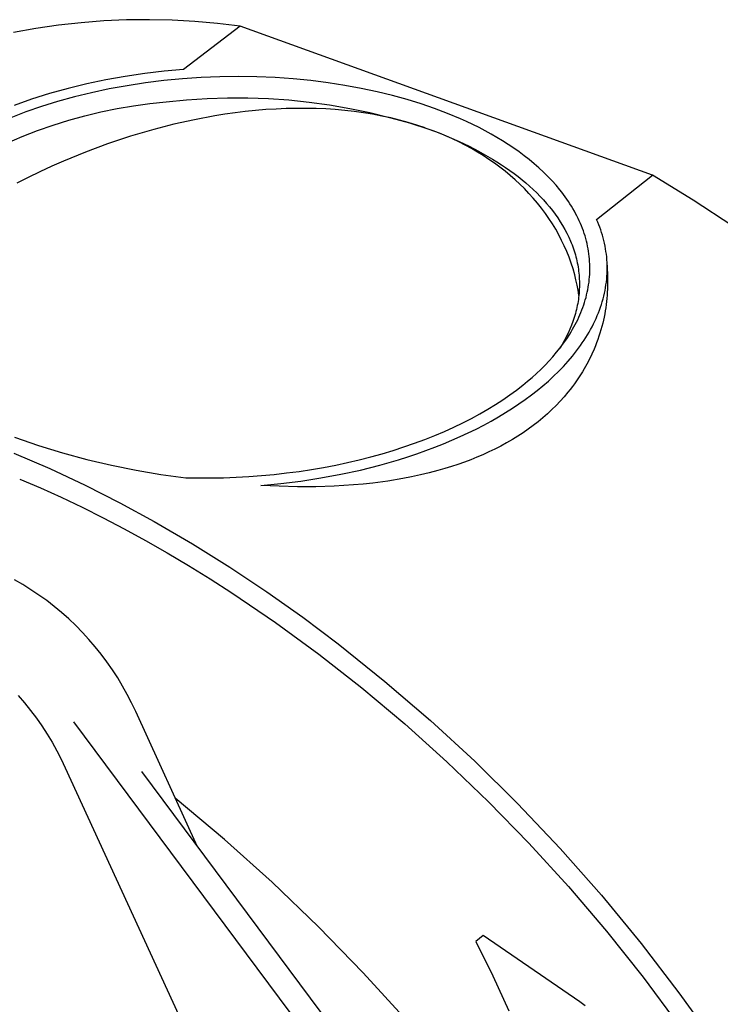
# Model space of a CAD drawing. Units: millimetres. Extents: x -201 to 201, y -200 to 200.
# Drawn here: x -122 to -89, y -104 to -57 of the extents above; entities that cross this region are included whole.
import ezdxf

# ---------------------------------------------------------------- set-up
doc = ezdxf.new("R2010")
doc.units = ezdxf.units.MM
doc.header["$MEASUREMENT"] = 0
doc.layers.add('Default', color=7, linetype='Continuous', true_color=0x000000)

msp = doc.modelspace()

# ---------------------------------------------------------------- linework, layer by layer
at = {"layer": 'Default', "color": 7, "true_color": 0xffffff}
for p, q in [((-119.131, -57.182), (-120.211, -57.302)), ((-118.047, -57.099), (-119.131, -57.182)), ((-116.962, -57.051), (-118.047, -57.099)), ((-115.875, -57.04), (-116.962, -57.051)), ((-114.789, -57.064), (-115.875, -57.04)), ((-113.704, -57.125), (-114.789, -57.064)), ((-112.622, -57.221), (-113.704, -57.125)), ((-111.543, -57.353), (-112.622, -57.221)), ((-121.286, -57.456), (-122.356, -57.647)), ((-120.211, -57.302), (-121.286, -57.456)), ((-111.543, -57.353), (-114.247, -59.414)), ((-91.894, -64.449), (-111.543, -57.353)), ((-115.172, -59.499), (-116.099, -59.61)), ((-114.247, -59.414), (-115.172, -59.499)), ((-117.943, -59.912), (-118.853, -60.104)), ((-117.024, -59.748), (-117.943, -59.912)), ((-116.099, -59.61), (-117.024, -59.748)), ((-116.064, -60.05), (-116.934, -60.184)), ((-115.184, -59.941), (-116.064, -60.05)), ((-114.297, -59.856), (-115.184, -59.941)), ((-113.406, -59.795), (-114.297, -59.856)), ((-112.515, -59.76), (-113.406, -59.795)), ((-111.628, -59.749), (-112.515, -59.76)), ((-110.748, -59.762), (-111.628, -59.749)), ((-109.877, -59.799), (-110.748, -59.762)), ((-109.02, -59.859), (-109.877, -59.799)), ((-108.178, -59.941), (-109.02, -59.859)), ((-107.355, -60.045), (-108.178, -59.941)), ((-106.553, -60.169), (-107.355, -60.045)), ((-119.75, -60.321), (-120.63, -60.564)), ((-118.853, -60.104), (-119.75, -60.321)), ((-118.63, -60.519), (-119.45, -60.719)), ((-117.791, -60.34), (-118.63, -60.519)), ((-116.934, -60.184), (-117.791, -60.34)), ((-105.774, -60.312), (-106.553, -60.169)), ((-105.021, -60.474), (-105.774, -60.312)), ((-104.294, -60.652), (-105.021, -60.474)), ((-121.488, -60.833), (-122.321, -61.124)), ((-120.63, -60.564), (-121.488, -60.833)), ((-120.246, -60.94), (-121.018, -61.18)), ((-119.45, -60.719), (-120.246, -60.94)), ((-115.856, -61.037), (-115.071, -60.96)), ((-115.071, -60.96), (-114.1, -60.86)), ((-114.1, -60.86), (-113.127, -60.794)), ((-113.127, -60.794), (-112.151, -60.762)), ((-112.151, -60.762), (-111.176, -60.762)), ((-111.176, -60.762), (-110.2, -60.796)), ((-110.2, -60.796), (-109.227, -60.863)), ((-109.227, -60.863), (-108.256, -60.964)), ((-108.256, -60.964), (-107.29, -61.097)), ((-103.595, -60.845), (-104.294, -60.652)), ((-102.925, -61.053), (-103.595, -60.845)), ((-121.762, -61.437), (-122.477, -61.711)), ((-121.018, -61.18), (-121.762, -61.437)), ((-118.953, -61.615), (-118.187, -61.43)), ((-118.187, -61.43), (-117.414, -61.272)), ((-117.414, -61.272), (-116.637, -61.141)), ((-116.637, -61.141), (-115.856, -61.037)), ((-111.302, -61.419), (-111.79, -61.479)), ((-110.813, -61.368), (-111.302, -61.419)), ((-110.323, -61.327), (-110.813, -61.368)), ((-109.832, -61.296), (-110.323, -61.327)), ((-109.356, -61.275), (-109.832, -61.296)), ((-108.879, -61.264), (-109.356, -61.275)), ((-108.402, -61.264), (-108.879, -61.264)), ((-107.926, -61.274), (-108.402, -61.264)), ((-107.471, -61.294), (-107.926, -61.274)), ((-107.017, -61.324), (-107.471, -61.294)), ((-107.29, -61.097), (-106.328, -61.264)), ((-106.564, -61.365), (-107.017, -61.324)), ((-106.111, -61.416), (-106.564, -61.365)), ((-106.328, -61.264), (-105.373, -61.463)), ((-105.673, -61.477), (-106.111, -61.416)), ((-105.373, -61.463), (-104.425, -61.694)), ((-102.285, -61.273), (-102.925, -61.053)), ((-101.665, -61.508), (-102.285, -61.273)), ((-120.464, -62.063), (-119.713, -61.825)), ((-119.713, -61.825), (-118.953, -61.615)), ((-113.73, -61.807), (-114.702, -62.024)), ((-112.763, -61.626), (-113.73, -61.807)), ((-112.277, -61.548), (-112.763, -61.626)), ((-111.79, -61.479), (-112.277, -61.548)), ((-105.237, -61.548), (-105.673, -61.477)), ((-104.802, -61.63), (-105.237, -61.548)), ((-104.37, -61.723), (-104.802, -61.63)), ((-104.425, -61.694), (-103.485, -61.958)), ((-103.954, -61.824), (-104.37, -61.723)), ((-103.541, -61.936), (-103.954, -61.824)), ((-101.054, -61.764), (-101.665, -61.508)), ((-100.754, -61.899), (-101.054, -61.764)), ((-100.457, -62.039), (-100.754, -61.899)), ((-121.941, -62.614), (-121.207, -62.325)), ((-121.207, -62.325), (-120.464, -62.063)), ((-115.665, -62.272), (-116.22, -62.429)), ((-114.702, -62.024), (-115.665, -62.272)), ((-103.132, -62.059), (-103.541, -61.936)), ((-103.485, -61.958), (-102.555, -62.254)), ((-102.725, -62.194), (-103.132, -62.059)), ((-102.555, -62.254), (-102.066, -62.439)), ((-102.059, -62.445), (-102.385, -62.317)), ((-100.164, -62.184), (-100.457, -62.039)), ((-99.876, -62.334), (-100.164, -62.184)), ((-99.592, -62.489), (-99.876, -62.334)), ((-122.664, -62.928), (-121.941, -62.614)), ((-116.772, -62.597), (-117.866, -62.961)), ((-116.22, -62.429), (-116.772, -62.597)), ((-102.066, -62.439), (-101.582, -62.636)), ((-101.739, -62.579), (-102.059, -62.445)), ((-101.427, -62.719), (-101.739, -62.579)), ((-101.582, -62.636), (-101.106, -62.846)), ((-101.121, -62.866), (-101.427, -62.719)), ((-100.821, -63.02), (-101.121, -62.866)), ((-101.106, -62.846), (-100.64, -63.069)), ((-99.313, -62.649), (-99.592, -62.489)), ((-99.039, -62.814), (-99.313, -62.649)), ((-98.772, -62.984), (-99.039, -62.814)), ((-117.866, -62.961), (-118.922, -63.352)), ((-100.529, -63.18), (-100.821, -63.02)), ((-100.64, -63.069), (-100.184, -63.304)), ((-100.243, -63.345), (-100.529, -63.18)), ((-100.184, -63.304), (-99.74, -63.553)), ((-98.51, -63.159), (-98.772, -62.984)), ((-98.255, -63.338), (-98.51, -63.159)), ((-98.007, -63.522), (-98.255, -63.338)), ((-119.964, -63.778), (-120.53, -64.026)), ((-118.922, -63.352), (-119.964, -63.778)), ((-99.965, -63.517), (-100.243, -63.345)), ((-99.694, -63.695), (-99.965, -63.517)), ((-99.74, -63.553), (-99.523, -63.682)), ((-99.43, -63.878), (-99.694, -63.695)), ((-99.523, -63.682), (-99.309, -63.814)), ((-97.766, -63.71), (-98.007, -63.522)), ((-97.533, -63.903), (-97.766, -63.71)), ((-120.53, -64.026), (-121.091, -64.284)), ((-99.173, -64.067), (-99.43, -63.878)), ((-99.309, -63.814), (-99.1, -63.949)), ((-98.924, -64.261), (-99.173, -64.067)), ((-99.1, -63.949), (-98.894, -64.087)), ((-98.682, -64.46), (-98.924, -64.261)), ((-98.894, -64.087), (-98.693, -64.228)), ((-98.693, -64.228), (-98.496, -64.372)), ((-97.307, -64.1), (-97.533, -63.903)), ((-97.09, -64.301), (-97.307, -64.1)), ((-121.647, -64.553), (-122.198, -64.832)), ((-121.091, -64.284), (-121.647, -64.553)), ((-98.448, -64.665), (-98.682, -64.46)), ((-98.496, -64.372), (-98.303, -64.519)), ((-98.222, -64.875), (-98.448, -64.665)), ((-98.303, -64.519), (-98.115, -64.669)), ((-98.115, -64.669), (-97.932, -64.822)), ((-96.882, -64.507), (-97.09, -64.301)), ((-96.682, -64.716), (-96.882, -64.507)), ((-96.491, -64.929), (-96.682, -64.716)), ((-94.561, -66.561), (-91.894, -64.449)), ((-89.96, -65.638), (-91.894, -64.449)), ((-98.003, -65.089), (-98.222, -64.875)), ((-97.786, -65.316), (-98.003, -65.089)), ((-97.932, -64.822), (-97.755, -64.977)), ((-97.755, -64.977), (-97.582, -65.135)), ((-97.582, -65.135), (-97.415, -65.296)), ((-96.311, -65.146), (-96.491, -64.929)), ((-96.224, -65.255), (-96.311, -65.146)), ((-97.577, -65.548), (-97.786, -65.316)), ((-97.377, -65.784), (-97.577, -65.548)), ((-97.415, -65.296), (-97.254, -65.46)), ((-97.254, -65.46), (-97.098, -65.626)), ((-97.098, -65.626), (-96.948, -65.794)), ((-96.139, -65.366), (-96.224, -65.255)), ((-96.058, -65.477), (-96.139, -65.366)), ((-95.978, -65.589), (-96.058, -65.477)), ((-95.902, -65.702), (-95.978, -65.589)), ((-88.063, -66.885), (-89.96, -65.638)), ((-97.186, -66.025), (-97.377, -65.784)), ((-97.003, -66.271), (-97.186, -66.025)), ((-96.948, -65.794), (-96.805, -65.964)), ((-96.805, -65.964), (-96.667, -66.137)), ((-96.667, -66.137), (-96.536, -66.312)), ((-95.828, -65.815), (-95.902, -65.702)), ((-95.756, -65.93), (-95.828, -65.815)), ((-95.687, -66.044), (-95.756, -65.93)), ((-95.621, -66.16), (-95.687, -66.044)), ((-96.83, -66.52), (-97.003, -66.271)), ((-96.665, -66.773), (-96.83, -66.52)), ((-96.536, -66.312), (-96.411, -66.489)), ((-96.411, -66.489), (-96.294, -66.668)), ((-95.558, -66.276), (-95.621, -66.16)), ((-95.497, -66.393), (-95.558, -66.276)), ((-95.439, -66.51), (-95.497, -66.393)), ((-95.384, -66.628), (-95.439, -66.51)), ((-94.507, -66.684), (-94.561, -66.561)), ((-96.509, -67.03), (-96.665, -66.773)), ((-96.363, -67.291), (-96.509, -67.03)), ((-96.294, -66.668), (-96.182, -66.848)), ((-96.182, -66.848), (-96.078, -67.031)), ((-96.078, -67.031), (-95.981, -67.215)), ((-95.332, -66.747), (-95.384, -66.628)), ((-95.282, -66.866), (-95.332, -66.747)), ((-95.235, -66.985), (-95.282, -66.866)), ((-95.192, -67.105), (-95.235, -66.985)), ((-94.457, -66.808), (-94.507, -66.684)), ((-94.409, -66.933), (-94.457, -66.808)), ((-94.364, -67.058), (-94.409, -66.933)), ((-94.322, -67.184), (-94.364, -67.058)), ((-96.226, -67.555), (-96.363, -67.291)), ((-96.098, -67.821), (-96.226, -67.555)), ((-95.981, -67.215), (-95.89, -67.4)), ((-95.89, -67.4), (-95.807, -67.587)), ((-95.151, -67.225), (-95.192, -67.105)), ((-95.112, -67.346), (-95.151, -67.225)), ((-95.077, -67.467), (-95.112, -67.346)), ((-95.045, -67.588), (-95.077, -67.467)), ((-94.283, -67.311), (-94.322, -67.184)), ((-94.247, -67.439), (-94.283, -67.311)), ((-94.214, -67.567), (-94.247, -67.439)), ((-95.98, -68.091), (-96.098, -67.821)), ((-95.807, -67.587), (-95.768, -67.681)), ((-95.768, -67.681), (-95.731, -67.775)), ((-95.731, -67.775), (-95.696, -67.869)), ((-95.696, -67.869), (-95.662, -67.964)), ((-95.662, -67.964), (-95.631, -68.059)), ((-95.015, -67.709), (-95.045, -67.588)), ((-94.989, -67.831), (-95.015, -67.709)), ((-94.965, -67.953), (-94.989, -67.831)), ((-94.944, -68.075), (-94.965, -67.953)), ((-94.184, -67.695), (-94.214, -67.567)), ((-94.157, -67.825), (-94.184, -67.695)), ((-94.133, -67.955), (-94.157, -67.825)), ((-94.112, -68.085), (-94.133, -67.955)), ((-95.871, -68.363), (-95.98, -68.091)), ((-95.773, -68.637), (-95.871, -68.363)), ((-95.631, -68.059), (-95.601, -68.154)), ((-95.601, -68.154), (-95.573, -68.25)), ((-95.573, -68.25), (-95.547, -68.345)), ((-95.547, -68.345), (-95.523, -68.441)), ((-95.523, -68.441), (-95.501, -68.537)), ((-94.927, -68.198), (-94.944, -68.075)), ((-94.912, -68.32), (-94.927, -68.198)), ((-94.9, -68.443), (-94.912, -68.32)), ((-94.891, -68.565), (-94.9, -68.443)), ((-94.095, -68.216), (-94.112, -68.085)), ((-94.08, -68.347), (-94.095, -68.216)), ((-94.069, -68.478), (-94.08, -68.347)), ((-94.06, -68.61), (-94.069, -68.478)), ((-95.684, -68.914), (-95.773, -68.637)), ((-95.605, -69.192), (-95.684, -68.914)), ((-95.501, -68.537), (-95.48, -68.633)), ((-95.48, -68.633), (-95.461, -68.729)), ((-95.461, -68.729), (-95.445, -68.826)), ((-95.445, -68.826), (-95.43, -68.922)), ((-95.43, -68.922), (-95.417, -69.019)), ((-94.885, -68.688), (-94.891, -68.565)), ((-94.881, -68.811), (-94.885, -68.688)), ((-94.884, -69.056), (-94.881, -68.933)), ((-94.881, -68.933), (-94.881, -68.811)), ((-94.056, -68.743), (-94.06, -68.61)), ((-94.054, -68.875), (-94.056, -68.743)), ((-94.056, -68.743), (-94.041, -69.313)), ((-94.055, -69.008), (-94.054, -68.875)), ((-95.543, -69.439), (-95.605, -69.192)), ((-95.489, -69.686), (-95.543, -69.439)), ((-95.417, -69.019), (-95.406, -69.115)), ((-95.406, -69.115), (-95.396, -69.212)), ((-95.396, -69.212), (-95.389, -69.309)), ((-95.389, -69.309), (-95.383, -69.406)), ((-95.383, -69.406), (-95.38, -69.502)), ((-94.922, -69.545), (-94.908, -69.423)), ((-94.908, -69.423), (-94.897, -69.301)), ((-94.897, -69.301), (-94.889, -69.178)), ((-94.889, -69.178), (-94.884, -69.056)), ((-94.094, -69.542), (-94.079, -69.409)), ((-94.079, -69.409), (-94.068, -69.275)), ((-94.068, -69.275), (-94.06, -69.142)), ((-94.06, -69.142), (-94.055, -69.008)), ((-94.045, -69.131), (-94.039, -69.28)), ((-94.039, -69.28), (-94.036, -69.429)), ((-94.036, -69.429), (-94.035, -69.578)), ((-95.444, -69.934), (-95.489, -69.686)), ((-95.383, -69.889), (-95.389, -69.986)), ((-95.38, -69.793), (-95.383, -69.889)), ((-95.38, -69.502), (-95.378, -69.599)), ((-95.378, -69.696), (-95.38, -69.793)), ((-95.378, -69.599), (-95.378, -69.696)), ((-95.007, -70.031), (-94.981, -69.91)), ((-94.981, -69.91), (-94.959, -69.789)), ((-94.959, -69.789), (-94.939, -69.667)), ((-94.939, -69.667), (-94.922, -69.545)), ((-94.157, -69.944), (-94.133, -69.81)), ((-94.133, -69.81), (-94.112, -69.676)), ((-94.112, -69.676), (-94.094, -69.542)), ((-94.042, -69.877), (-94.049, -70.026)), ((-94.037, -69.727), (-94.042, -69.877)), ((-94.035, -69.578), (-94.037, -69.727)), ((-95.406, -70.183), (-95.444, -69.934)), ((-95.429, -70.372), (-95.444, -70.468)), ((-95.416, -70.275), (-95.429, -70.372)), ((-95.405, -70.179), (-95.416, -70.275)), ((-95.396, -70.083), (-95.405, -70.179)), ((-95.389, -69.986), (-95.396, -70.083)), ((-95.099, -70.392), (-95.065, -70.272)), ((-95.065, -70.272), (-95.035, -70.152)), ((-95.035, -70.152), (-95.007, -70.031)), ((-94.288, -70.479), (-94.25, -70.345)), ((-94.25, -70.345), (-94.216, -70.211)), ((-94.216, -70.211), (-94.185, -70.078)), ((-94.185, -70.078), (-94.157, -69.944)), ((-94.072, -70.323), (-94.087, -70.472)), ((-94.059, -70.174), (-94.072, -70.323)), ((-94.049, -70.026), (-94.059, -70.174)), ((-95.499, -70.755), (-95.52, -70.85)), ((-95.479, -70.659), (-95.499, -70.755)), ((-95.46, -70.564), (-95.479, -70.659)), ((-95.444, -70.468), (-95.46, -70.564)), ((-95.259, -70.868), (-95.215, -70.75)), ((-95.215, -70.75), (-95.174, -70.631)), ((-95.174, -70.631), (-95.135, -70.512)), ((-95.135, -70.512), (-95.099, -70.392)), ((-94.421, -70.879), (-94.373, -70.746)), ((-94.373, -70.746), (-94.329, -70.612)), ((-94.329, -70.612), (-94.288, -70.479)), ((-94.126, -70.767), (-94.149, -70.915)), ((-94.105, -70.62), (-94.126, -70.767)), ((-94.087, -70.472), (-94.105, -70.62)), ((-95.625, -71.229), (-95.688, -71.417)), ((-95.596, -71.135), (-95.625, -71.229)), ((-95.569, -71.04), (-95.596, -71.135)), ((-95.544, -70.945), (-95.569, -71.04)), ((-95.52, -70.85), (-95.544, -70.945)), ((-95.461, -71.336), (-95.407, -71.22)), ((-95.407, -71.22), (-95.355, -71.103)), ((-95.355, -71.103), (-95.306, -70.986)), ((-95.306, -70.986), (-95.259, -70.868)), ((-94.643, -71.408), (-94.583, -71.276)), ((-94.583, -71.276), (-94.525, -71.144)), ((-94.525, -71.144), (-94.471, -71.012)), ((-94.471, -71.012), (-94.421, -70.879)), ((-94.204, -71.208), (-94.235, -71.354)), ((-94.175, -71.062), (-94.204, -71.208)), ((-94.149, -70.915), (-94.175, -71.062)), ((-95.757, -71.604), (-95.833, -71.789)), ((-95.688, -71.417), (-95.757, -71.604)), ((-95.702, -71.795), (-95.639, -71.681)), ((-95.639, -71.681), (-95.577, -71.567)), ((-95.577, -71.567), (-95.518, -71.452)), ((-95.518, -71.452), (-95.461, -71.336)), ((-94.843, -71.801), (-94.773, -71.67)), ((-94.773, -71.67), (-94.707, -71.539)), ((-94.707, -71.539), (-94.643, -71.408)), ((-94.31, -71.657), (-94.353, -71.815)), ((-94.269, -71.499), (-94.31, -71.657)), ((-94.235, -71.354), (-94.269, -71.499)), ((-96.134, -72.461), (-95.981, -72.242)), ((-96.004, -72.155), (-96.099, -72.336)), ((-95.915, -71.973), (-96.004, -72.155)), ((-95.981, -72.242), (-95.837, -72.02)), ((-95.833, -71.789), (-95.915, -71.973)), ((-95.837, -72.02), (-95.769, -71.907)), ((-95.769, -71.907), (-95.702, -71.795)), ((-95.154, -72.317), (-95.072, -72.189)), ((-95.072, -72.189), (-94.993, -72.06)), ((-94.993, -72.06), (-94.917, -71.931)), ((-94.917, -71.931), (-94.843, -71.801)), ((-94.45, -72.127), (-94.503, -72.281)), ((-94.4, -71.971), (-94.45, -72.127)), ((-94.353, -71.815), (-94.4, -71.971)), ((-96.464, -72.889), (-96.295, -72.677)), ((-96.2, -72.515), (-96.307, -72.693)), ((-96.295, -72.677), (-96.134, -72.461)), ((-96.099, -72.336), (-96.2, -72.515)), ((-95.514, -72.823), (-95.42, -72.698)), ((-95.42, -72.698), (-95.328, -72.572)), ((-95.328, -72.572), (-95.24, -72.445)), ((-95.24, -72.445), (-95.154, -72.317)), ((-94.618, -72.587), (-94.68, -72.738)), ((-94.559, -72.435), (-94.618, -72.587)), ((-94.503, -72.281), (-94.559, -72.435)), ((-96.825, -73.303), (-96.641, -73.098)), ((-96.641, -73.098), (-96.464, -72.889)), ((-95.919, -73.317), (-95.711, -73.072)), ((-95.711, -73.072), (-95.514, -72.823)), ((-94.786, -72.979), (-94.901, -73.217)), ((-94.68, -72.738), (-94.786, -72.979)), ((-97.216, -73.703), (-97.017, -73.505)), ((-97.017, -73.505), (-96.825, -73.303)), ((-96.369, -73.797), (-96.139, -73.559)), ((-96.139, -73.559), (-95.919, -73.317)), ((-95.023, -73.451), (-95.152, -73.681)), ((-94.901, -73.217), (-95.023, -73.451)), ((-97.849, -74.273), (-97.632, -74.087)), ((-97.632, -74.087), (-97.42, -73.897)), ((-97.42, -73.897), (-97.216, -73.703)), ((-96.859, -74.261), (-96.609, -74.031)), ((-96.609, -74.031), (-96.369, -73.797)), ((-95.421, -74.111), (-95.516, -74.251)), ((-95.328, -73.97), (-95.421, -74.111)), ((-95.239, -73.826), (-95.328, -73.97)), ((-95.152, -73.681), (-95.239, -73.826)), ((-98.374, -74.689), (-98.071, -74.455)), ((-98.071, -74.455), (-97.849, -74.273)), ((-97.387, -74.707), (-97.119, -74.486)), ((-97.119, -74.486), (-96.859, -74.261)), ((-95.715, -74.525), (-95.818, -74.66)), ((-95.614, -74.389), (-95.715, -74.525)), ((-95.516, -74.251), (-95.614, -74.389)), ((-99.027, -75.152), (-98.692, -74.922)), ((-98.692, -74.922), (-98.374, -74.689)), ((-97.957, -75.139), (-97.666, -74.924)), ((-97.666, -74.924), (-97.387, -74.707)), ((-96.105, -75.007), (-96.293, -75.216)), ((-95.924, -74.792), (-96.105, -75.007)), ((-95.818, -74.66), (-95.924, -74.792)), ((-99.745, -75.604), (-99.378, -75.38)), ((-99.378, -75.38), (-99.027, -75.152)), ((-98.572, -75.559), (-98.259, -75.351)), ((-98.259, -75.351), (-97.957, -75.139)), ((-96.487, -75.419), (-96.687, -75.617)), ((-96.293, -75.216), (-96.487, -75.419)), ((-100.526, -76.042), (-100.127, -75.825)), ((-100.127, -75.825), (-99.745, -75.604)), ((-99.578, -76.164), (-99.232, -75.966)), ((-99.232, -75.966), (-98.896, -75.764)), ((-98.896, -75.764), (-98.572, -75.559)), ((-97.121, -76.009), (-97.346, -76.196)), ((-96.901, -75.816), (-97.121, -76.009)), ((-96.687, -75.617), (-96.901, -75.816)), ((-101.816, -76.661), (-101.371, -76.46)), ((-101.371, -76.46), (-100.941, -76.253)), ((-100.941, -76.253), (-100.526, -76.042)), ((-100.3, -76.546), (-99.934, -76.357)), ((-99.934, -76.357), (-99.578, -76.164)), ((-97.577, -76.376), (-97.819, -76.554)), ((-97.346, -76.196), (-97.577, -76.376)), ((-122.302, -76.933), (-121.166, -77.325)), ((-102.751, -77.045), (-102.277, -76.857)), ((-102.277, -76.857), (-101.816, -76.661)), ((-101.458, -77.084), (-101.063, -76.91)), ((-101.063, -76.91), (-100.677, -76.731)), ((-100.677, -76.731), (-100.3, -76.546)), ((-98.319, -76.89), (-98.575, -77.047)), ((-98.067, -76.725), (-98.319, -76.89)), ((-97.819, -76.554), (-98.067, -76.725)), ((-121.166, -77.325), (-120.017, -77.679)), ((-104.256, -77.567), (-103.742, -77.401)), ((-103.742, -77.401), (-103.24, -77.227)), ((-103.24, -77.227), (-102.751, -77.045)), ((-102.693, -77.574), (-102.273, -77.416)), ((-102.273, -77.416), (-101.861, -77.253)), ((-101.861, -77.253), (-101.458, -77.084)), ((-99.125, -77.357), (-99.406, -77.501)), ((-98.848, -77.206), (-99.125, -77.357)), ((-98.575, -77.047), (-98.848, -77.206)), ((-122.337, -77.689), (-120.627, -78.429)), ((-120.017, -77.679), (-118.857, -77.994)), ((-105.87, -78.013), (-105.321, -77.873)), ((-105.321, -77.873), (-104.783, -77.724)), ((-104.783, -77.724), (-104.256, -77.567)), ((-103.996, -78.009), (-103.555, -77.871)), ((-103.555, -77.871), (-103.121, -77.725)), ((-103.121, -77.725), (-102.693, -77.574)), ((-99.977, -77.769), (-100.267, -77.893)), ((-99.69, -77.639), (-99.977, -77.769)), ((-99.406, -77.501), (-99.69, -77.639)), ((-118.857, -77.994), (-117.687, -78.271)), ((-117.687, -78.271), (-116.508, -78.509)), ((-107.571, -78.374), (-106.995, -78.264)), ((-106.995, -78.264), (-106.428, -78.143)), ((-106.428, -78.143), (-105.87, -78.013)), ((-105.815, -78.499), (-104.896, -78.268)), ((-104.896, -78.268), (-103.996, -78.009)), ((-101.483, -78.338), (-101.801, -78.435)), ((-101.168, -78.233), (-101.483, -78.338)), ((-100.855, -78.123), (-101.168, -78.233)), ((-100.56, -78.011), (-100.855, -78.123)), ((-100.267, -77.893), (-100.56, -78.011)), ((-120.627, -78.429), (-118.94, -79.221)), ((-116.508, -78.509), (-115.323, -78.707)), ((-115.323, -78.707), (-114.131, -78.865)), ((-111.735, -78.843), (-111.133, -78.809)), ((-111.133, -78.809), (-110.531, -78.764)), ((-110.531, -78.764), (-109.931, -78.708)), ((-109.931, -78.708), (-109.334, -78.641)), ((-109.334, -78.641), (-108.741, -78.563)), ((-108.741, -78.563), (-108.153, -78.474)), ((-108.153, -78.474), (-107.571, -78.374)), ((-107.697, -78.879), (-106.75, -78.703)), ((-106.75, -78.703), (-105.815, -78.499)), ((-102.956, -78.737), (-103.378, -78.827)), ((-102.537, -78.637), (-102.956, -78.737)), ((-102.12, -78.527), (-102.537, -78.637)), ((-101.801, -78.435), (-102.12, -78.527)), ((-122.05, -78.928), (-121.071, -79.352)), ((-118.94, -79.221), (-117.279, -80.064)), ((-114.131, -78.865), (-113.536, -78.876)), ((-113.536, -78.876), (-112.938, -78.876)), ((-112.938, -78.876), (-112.337, -78.865)), ((-112.337, -78.865), (-111.735, -78.843)), ((-110.563, -79.235), (-109.608, -79.145)), ((-109.691, -79.277), (-110.563, -79.235)), ((-108.817, -79.297), (-109.691, -79.277)), ((-109.608, -79.145), (-108.651, -79.026)), ((-107.944, -79.294), (-108.817, -79.297)), ((-108.651, -79.026), (-107.697, -78.879)), ((-107.071, -79.267), (-107.944, -79.294)), ((-106.145, -79.209), (-107.071, -79.267)), ((-105.682, -79.168), (-106.145, -79.209)), ((-105.221, -79.119), (-105.682, -79.168)), ((-104.51, -79.025), (-105.221, -79.119)), ((-103.802, -78.909), (-104.51, -79.025)), ((-103.378, -78.827), (-103.802, -78.909)), ((-121.071, -79.352), (-120.082, -79.801)), ((-120.082, -79.801), (-119.085, -80.277)), ((-117.279, -80.064), (-115.644, -80.957)), ((-119.085, -80.277), (-118.081, -80.779)), ((-118.081, -80.779), (-117.07, -81.308)), ((-115.644, -80.957), (-113.825, -82.021)), ((-117.07, -81.308), (-116.053, -81.863)), ((-116.053, -81.863), (-115.03, -82.446)), ((-113.825, -82.021), (-112.038, -83.136)), ((-115.03, -82.446), (-114.004, -83.055)), ((-114.004, -83.055), (-112.973, -83.69)), ((-112.038, -83.136), (-110.284, -84.302)), ((-121.908, -83.961), (-122.304, -83.733)), ((-121.52, -84.203), (-121.908, -83.961)), ((-112.973, -83.69), (-111.941, -84.353)), ((-121.14, -84.457), (-121.52, -84.203)), ((-111.941, -84.353), (-109.871, -85.758)), ((-110.284, -84.302), (-108.564, -85.518)), ((-120.77, -84.724), (-121.14, -84.457)), ((-120.408, -85.004), (-120.77, -84.724)), ((-120.056, -85.295), (-120.408, -85.004)), ((-119.714, -85.598), (-120.056, -85.295)), ((-119.383, -85.913), (-119.714, -85.598)), ((-109.871, -85.758), (-107.803, -87.269)), ((-108.564, -85.518), (-106.88, -86.783)), ((-119.062, -86.239), (-119.383, -85.913)), ((-118.753, -86.575), (-119.062, -86.239)), ((-118.455, -86.922), (-118.753, -86.575)), ((-106.88, -86.783), (-104.646, -88.572)), ((-118.169, -87.278), (-118.455, -86.922)), ((-107.803, -87.269), (-105.745, -88.883)), ((-117.895, -87.644), (-118.169, -87.278)), ((-117.634, -88.019), (-117.895, -87.644)), ((-117.385, -88.402), (-117.634, -88.019)), ((-117.15, -88.794), (-117.385, -88.402)), ((-104.646, -88.572), (-102.475, -90.438)), ((-116.928, -89.194), (-117.15, -88.794)), ((-105.745, -88.883), (-103.706, -90.596)), ((-122.122, -89.248), (-121.823, -89.596)), ((-121.823, -89.596), (-121.536, -89.954)), ((-116.72, -89.6), (-116.928, -89.194)), ((-116.525, -90.014), (-116.72, -89.6)), ((-121.536, -89.954), (-121.261, -90.321)), ((-113.584, -96.45), (-116.525, -90.014)), ((-121.261, -90.321), (-120.998, -90.698)), ((-119.494, -90.493), (-104.784, -110.234)), ((-102.475, -90.438), (-100.37, -92.377)), ((-120.998, -90.698), (-120.748, -91.082)), ((-103.706, -90.596), (-101.693, -92.405)), ((-120.748, -91.082), (-120.511, -91.476)), ((-120.511, -91.476), (-120.288, -91.876)), ((-120.288, -91.876), (-120.078, -92.284)), ((-120.078, -92.284), (-119.882, -92.699)), ((-101.693, -92.405), (-99.716, -94.304)), ((-100.37, -92.377), (-98.333, -94.388)), ((-119.882, -92.699), (-113.099, -107.47)), ((-116.252, -92.868), (-103.922, -109.421)), ((-112.295, -96.106), (-114.638, -94.143)), ((-99.716, -94.304), (-97.784, -96.288)), ((-98.333, -94.388), (-96.293, -96.543)), ((-110.02, -98.147), (-112.295, -96.106)), ((-97.784, -96.288), (-95.906, -98.349)), ((-96.293, -96.543), (-94.328, -98.767)), ((-107.815, -100.264), (-110.02, -98.147)), ((-95.906, -98.349), (-94.089, -100.48)), ((-94.328, -98.767), (-92.441, -101.057)), ((-105.682, -102.454), (-107.815, -100.264)), ((-99.962, -100.675), (-100.317, -100.971)), ((-95.36, -103.843), (-99.962, -100.675)), ((-94.089, -100.48), (-92.342, -102.672)), ((-100.317, -100.971), (-99.503, -102.608)), ((-92.441, -101.057), (-90.633, -103.41)), ((-103.626, -104.715), (-105.682, -102.454)), ((-99.503, -102.608), (-98.736, -104.267)), ((-92.342, -102.672), (-90.671, -104.917)), ((-90.633, -103.41), (-89.265, -105.308)), ((-95.105, -104.031), (-95.36, -103.843))]:
    msp.add_line(p, q, dxfattribs=at)

doc.saveas('drawing.dxf')
